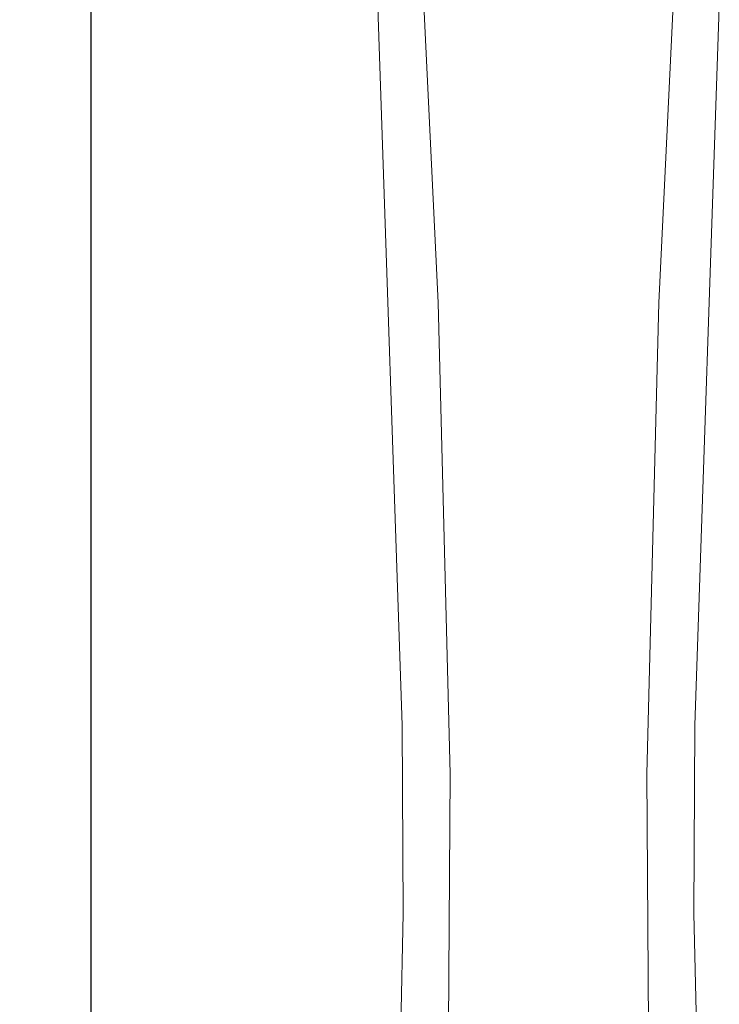
# Model space of a CAD drawing. Units: millimetres. Extents: x 0 to 1118, y 0 to 2011.
# Drawn here: x 625 to 765, y 451 to 647 of the extents above; entities that cross this region are included whole.
import ezdxf

# ---------------------------------------------------------------- set-up
doc = ezdxf.new("R2010")
doc.units = ezdxf.units.MM
doc.header["$MEASUREMENT"] = 0
doc.layers.add('Default', color=7, linetype='Continuous')
doc.styles.add('Arial', font='arial.ttf')
doc.dimstyles.new('Dimension Style 01', dxfattribs={"dimtxt": 12, "dimasz": 7, "dimexe": 0.5, "dimexo": 0.5, "dimgap": 0.25, "dimtad": 1, "dimtoh": 1, "dimdec": 0, "dimzin": 1, "dimdsep": 46, "dimtxsty": 'Arial', "dimcen": 0.5, "dimazin": 0, "dimtfac": 1, "dimtdec": 4, "dimtix": 1, "dimtmove": 1, "dimatfit": 3, "dimfxl": 1, "dimtolj": 1, "dimtzin": 1, "dimarcsym": 0})

# ---------------------------------------------------------------- blocks, each defined once
blk = doc.blocks.new('*D7')
at = {"layer": 'Default', "color": 0, "lineweight": -2, "transparency": 16777216}
for p, q in [((730.55, 1154), (639.07, 1154)), ((639.57, 1147), (639.57, 261)), ((730.57, 254), (639.07, 254))]:
    blk.add_line(p, q, dxfattribs=at)
at = {"layer": 'Default', "color": 0, "transparency": 16777216}
for points in [[(640.74, 1147), (638.41, 1147), (639.57, 1154)], [(638.41, 261), (640.74, 261), (639.57, 254)]]:
    blk.add_solid(points, dxfattribs=at)
at = {"layer": 'Defpoints', "color": 0, "transparency": 16777216}
for p in [(731.05, 1154), (639.57, 254), (731.07, 254)]:
    blk.add_point(p, dxfattribs=at)
at = {"layer": 'Default', "color": 0, "transparency": 16777216, "insert": (633.2, 704), "char_height": 12, "attachment_point": 5, "rotation": 90, "style": 'Arial'}
blk.add_mtext('\\A1;900', dxfattribs=at)

msp = doc.modelspace()

# ---------------------------------------------------------------- linework, layer by layer
at = {"layer": 'Default', "lineweight": 9}
for p, q in [((705.48, 663.07), (708.94, 590.7)), ((756.51, 663.07), (753.05, 590.7)), ((696.87, 649.77), (701.76, 506.32)), ((765.12, 649.77), (760.23, 506.32)), ((708.94, 590.7), (711.34, 496.64)), ((753.05, 590.7), (750.66, 496.64)), ((701.76, 506.32), (701.94, 468.7)), ((760.23, 506.32), (760.06, 468.7)), ((711.34, 496.64), (710.94, 435.45)), ((750.66, 496.64), (751.06, 435.45)), ((701.94, 468.7), (701.06, 428.13)), ((760.06, 468.7), (760.94, 428.13))]:
    msp.add_line(p, q, dxfattribs=at)

# ---------------------------------------------------------------- dimensions: what is measured, and where the dimension line sits
at = {"layer": 'Default'}
dim = msp.add_linear_dim(base=(639.57, 254), p1=(731.05, 1154), p2=(731.07, 254), angle=90, dimstyle='Dimension Style 01', dxfattribs=at)
dim.commit()
dim.dimension.update_dxf_attribs({"geometry": '*D7', "text_midpoint": (633.2, 704)})

doc.saveas('drawing.dxf')
